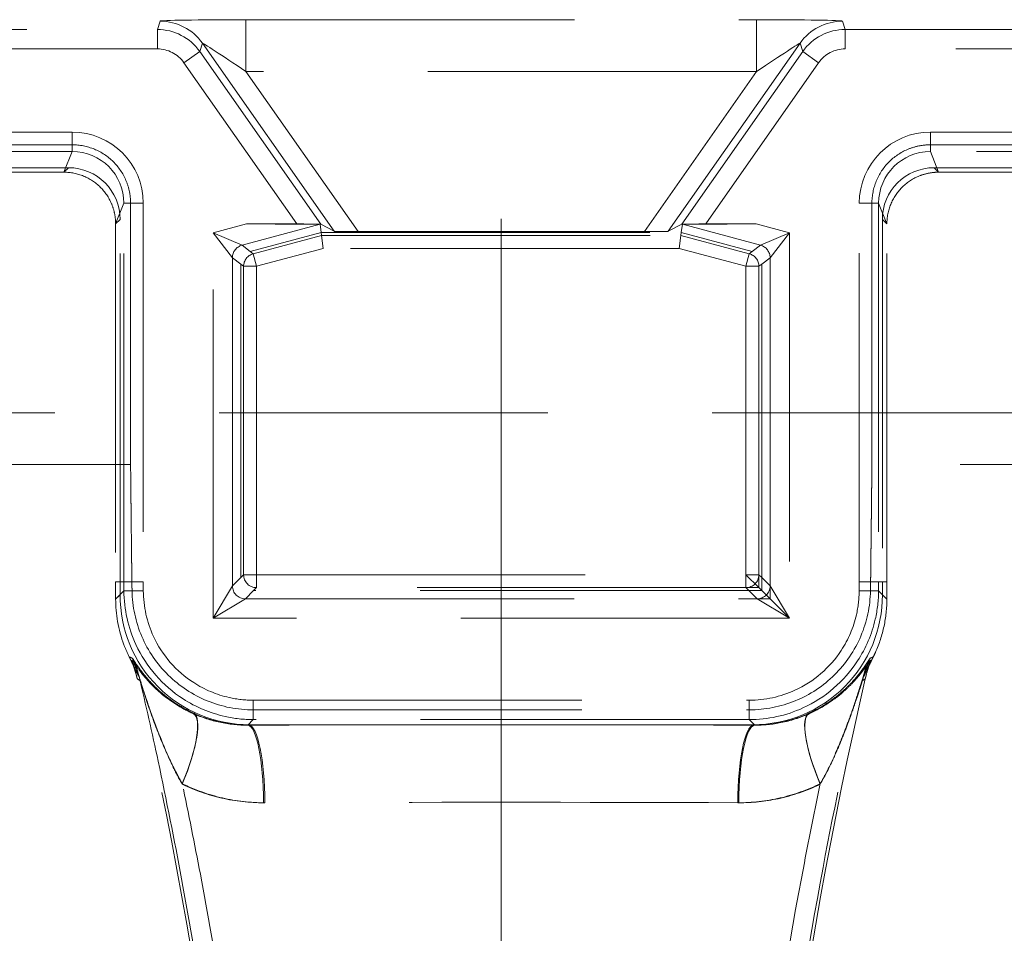
# Model space of a CAD drawing. Units: millimetres. Extents: x 815 to 1235, y 52 to 349.
# Drawn here: x 966 to 970, y 287 to 291 of the extents above; entities that cross this region are included whole.
import ezdxf

# ---------------------------------------------------------------- set-up
doc = ezdxf.new("R2010")
doc.units = ezdxf.units.MM
doc.linetypes.add('CENTERX2', pattern=[20.32, 12.7, -2.54, 2.54, -2.54])
doc.linetypes.add('HIDDEN', pattern=[1.905, 1.27, -0.635])
doc.layers.get('0').update_dxf_attribs({"lineweight": 0})
doc.layers.add('FORMAT', color=7, linetype='Continuous')

msp = doc.modelspace()

# ---------------------------------------------------------------- linework, layer by layer
at = {"linetype": 'HIDDEN', "lineweight": 0}
for p, q in [((966.4289, 290.9686), (966.4394, 291.0009)), ((966.7711, 291.0065), (968.7443, 291.0065)), ((966.7711, 290.8066), (966.7711, 291.0065)), ((968.7443, 291.0065), (968.7443, 290.8066)), ((969.076, 291.0009), (969.0865, 290.9686)), ((964.6551, 290.9686), (966.4289, 290.9686)), ((966.4289, 290.8936), (966.4289, 290.9686)), ((969.0865, 290.9686), (974.6678, 290.9686)), ((969.0865, 290.9686), (969.0865, 290.8936)), ((966.6032, 290.9156), (966.5927, 290.8833)), ((967.1122, 290.1886), (966.6032, 290.9156)), ((968.9122, 290.9156), (968.4032, 290.1886)), ((968.9226, 290.8833), (968.9122, 290.9156)), ((966.4289, 290.8936), (964.6551, 290.8936)), ((966.5927, 290.8833), (966.5313, 290.8403)), ((966.5927, 290.8833), (967.0602, 290.2157)), ((968.4552, 290.2157), (968.9226, 290.8833)), ((968.9841, 290.8403), (968.9226, 290.8833)), ((974.5939, 290.8936), (969.0865, 290.8936)), ((966.9677, 290.217), (966.5313, 290.8403)), ((968.9841, 290.8403), (968.5477, 290.217)), ((968.7443, 290.8066), (966.7711, 290.8066)), ((966.7711, 290.8066), (967.2047, 290.1874)), ((968.3107, 290.1874), (968.7443, 290.8066)), ((965.1757, 290.572), (966.0997, 290.572)), ((966.0997, 290.4971), (966.0997, 290.572)), ((969.4157, 290.572), (974.5986, 290.572)), ((969.4157, 290.572), (969.4157, 290.4971)), ((965.1757, 290.523), (966.0997, 290.523)), ((966.0997, 290.4971), (966.0997, 290.523)), ((969.4157, 290.523), (974.6483, 290.523)), ((969.4157, 290.523), (969.4157, 290.4971)), ((966.0997, 290.4971), (965.1757, 290.4971)), ((966.0997, 290.4971), (965.1757, 290.4971)), ((966.0678, 290.417), (966.0997, 290.4971)), ((966.0678, 290.417), (966.0997, 290.4971)), ((974.6746, 290.4971), (969.4157, 290.4971)), ((969.4157, 290.4971), (969.4476, 290.417)), ((974.6746, 290.4971), (969.4157, 290.4971)), ((969.4157, 290.4971), (969.4476, 290.417)), ((965.2076, 290.417), (966.0677, 290.417)), ((965.2076, 290.417), (966.0677, 290.417)), ((965.7852, 290.4345), (966.0852, 290.4345)), ((965.7852, 290.4345), (966.0852, 290.4345)), ((966.0852, 290.4345), (966.0677, 290.417)), ((966.0852, 290.4345), (966.0677, 290.417)), ((966.0677, 290.417), (966.0678, 290.417)), ((966.0677, 290.417), (966.0678, 290.417)), ((969.4302, 290.4345), (969.7302, 290.4345)), ((969.4477, 290.417), (969.4302, 290.4345)), ((969.4302, 290.4345), (969.7302, 290.4345)), ((969.4477, 290.417), (969.4302, 290.4345)), ((969.4476, 290.417), (969.4477, 290.417)), ((969.4476, 290.417), (969.4477, 290.417)), ((969.4477, 290.417), (974.7077, 290.417)), ((969.4477, 290.417), (974.7077, 290.417)), ((966.2996, 290.297), (966.2677, 290.217)), ((966.2996, 290.297), (966.2677, 290.217)), ((966.2996, 288.8334), (966.2996, 290.297)), ((966.2996, 290.297), (966.3255, 290.297)), ((966.2996, 290.297), (966.3746, 290.297)), ((966.2996, 288.8334), (966.2996, 290.297)), ((966.3255, 290.297), (966.3255, 289.287)), ((966.3746, 290.297), (966.3746, 288.8336)), ((969.1408, 288.8336), (969.1408, 290.297)), ((969.1408, 290.297), (969.2158, 290.297)), ((969.1899, 289.287), (969.1899, 290.297)), ((969.1899, 290.297), (969.2158, 290.297)), ((969.2158, 290.297), (969.2158, 288.8334)), ((969.2477, 290.217), (969.2158, 290.297)), ((969.2158, 290.297), (969.2158, 288.8334)), ((969.2477, 290.217), (969.2158, 290.297)), ((966.2677, 290.2171), (966.2852, 290.2345)), ((966.2677, 290.2171), (966.2852, 290.2345)), ((966.2677, 290.2171), (966.2677, 290.217)), ((966.2677, 290.2171), (966.2677, 290.217)), ((966.2677, 290.217), (966.2677, 288.8334)), ((966.2677, 290.217), (966.2677, 288.8334)), ((966.2852, 288.8334), (966.2852, 290.2345)), ((966.2852, 288.8334), (966.2852, 290.2345)), ((966.644, 290.1825), (966.7729, 290.217)), ((967.0579, 290.2157), (966.756, 290.1349)), ((966.7729, 290.217), (966.9677, 290.217)), ((967.0579, 290.2157), (967.0621, 290.1839)), ((967.0602, 290.2157), (967.1122, 290.1886)), ((968.4032, 290.1886), (968.4552, 290.2157)), ((968.4575, 290.2157), (968.4533, 290.1839)), ((968.7594, 290.1349), (968.4575, 290.2157)), ((968.5477, 290.217), (968.7425, 290.217)), ((968.7425, 290.217), (968.8714, 290.1825)), ((969.2302, 290.2345), (969.2302, 288.8334)), ((969.2302, 290.2345), (969.2477, 290.2171)), ((969.2302, 290.2345), (969.2302, 288.8334)), ((969.2302, 290.2345), (969.2477, 290.2171)), ((969.2477, 290.217), (969.2477, 290.2171)), ((969.2477, 290.217), (969.2477, 290.2171)), ((969.2477, 288.8334), (969.2477, 290.217)), ((969.2477, 288.8334), (969.2477, 290.217)), ((966.644, 288.6933), (966.644, 290.1825)), ((966.719, 290.0866), (966.644, 290.1825)), ((966.644, 290.1825), (966.756, 290.1349)), ((966.7879, 290.1104), (967.0621, 290.1839)), ((967.0621, 290.1839), (968.4533, 290.1839)), ((967.0621, 290.1839), (967.0636, 290.1725)), ((967.2047, 290.1874), (968.3107, 290.1874)), ((968.4533, 290.1839), (968.4518, 290.1725)), ((968.4533, 290.1839), (968.7275, 290.1104)), ((968.7594, 290.1349), (968.8714, 290.1825)), ((968.8714, 290.1825), (968.7964, 290.0866)), ((968.8714, 290.1825), (968.8714, 288.6933)), ((966.756, 290.1349), (966.7879, 290.1104)), ((966.7993, 290.1017), (967.0636, 290.1725)), ((967.0636, 290.1725), (968.4518, 290.1725)), ((967.0636, 290.1725), (967.0701, 290.1225)), ((968.4518, 290.1725), (968.4453, 290.1225)), ((968.4518, 290.1725), (968.7161, 290.1017)), ((968.7275, 290.1104), (968.7594, 290.1349)), ((966.7879, 290.1104), (966.7993, 290.1017)), ((966.8122, 290.0534), (966.7993, 290.1017)), ((967.0701, 290.1225), (966.8122, 290.0534)), ((968.4453, 290.1225), (967.0701, 290.1225)), ((968.7032, 290.0534), (968.4453, 290.1225)), ((968.7161, 290.1017), (968.7032, 290.0534)), ((968.7161, 290.1017), (968.7275, 290.1104)), ((966.719, 290.0866), (966.719, 288.8183)), ((966.7509, 290.0621), (966.719, 290.0866)), ((966.7509, 288.8502), (966.7509, 290.0621)), ((966.7622, 290.0534), (966.7509, 290.0621)), ((968.7645, 290.0621), (968.7532, 290.0534)), ((968.7964, 290.0866), (968.7645, 290.0621)), ((968.7645, 290.0621), (968.7645, 288.8502)), ((968.7964, 288.8183), (968.7964, 290.0866)), ((966.7622, 288.8616), (966.7622, 290.0534)), ((966.7622, 290.0534), (966.8122, 290.0534)), ((966.8122, 290.0534), (966.8122, 288.8616)), ((968.7032, 288.8616), (968.7032, 290.0534)), ((968.7032, 290.0534), (968.7532, 290.0534)), ((968.7532, 290.0534), (968.7532, 288.8616)), ((924.7577, 289.487), (1024.7577, 289.487)), ((966.3255, 289.287), (951.6499, 289.287)), ((980.3255, 289.287), (969.1899, 289.287)), ((966.719, 288.8183), (966.7509, 288.8502)), ((966.7509, 288.8502), (966.7622, 288.8616)), ((966.8122, 288.8616), (966.7622, 288.8616)), ((966.8122, 288.8616), (968.7032, 288.8616)), ((966.8122, 288.8116), (966.8122, 288.8616)), ((968.7032, 288.8616), (968.7532, 288.8116)), ((968.7032, 288.8616), (968.7032, 288.8116)), ((968.7532, 288.8616), (968.7032, 288.8616)), ((968.7532, 288.8116), (968.7532, 288.8616)), ((968.7532, 288.8616), (968.7645, 288.8502)), ((968.7645, 288.8334), (968.7645, 288.8502)), ((968.7645, 288.8502), (968.7964, 288.8183)), ((966.2677, 288.8334), (966.2677, 288.767)), ((966.2852, 288.8334), (966.2677, 288.8334)), ((966.2852, 288.8334), (966.2677, 288.8334)), ((966.2677, 288.8334), (966.2677, 288.767)), ((966.2849, 288.7841), (966.2852, 288.8334)), ((966.2849, 288.7841), (966.2852, 288.8334)), ((966.2996, 288.8334), (966.2852, 288.8334)), ((966.2996, 288.8334), (966.2852, 288.8334)), ((966.2996, 288.8334), (966.3746, 288.8336)), ((966.2996, 288.8334), (966.3305, 288.8335)), ((966.2997, 288.7991), (966.2996, 288.8334)), ((966.2997, 288.7991), (966.2996, 288.8334)), ((966.3746, 288.8336), (966.3747, 288.7995)), ((966.644, 288.6933), (966.719, 288.8183)), ((966.8122, 288.8116), (966.801, 288.8004)), ((968.7032, 288.8116), (966.8122, 288.8116)), ((968.7032, 288.8116), (968.7532, 288.8116)), ((968.7144, 288.8004), (968.7032, 288.8116)), ((968.7644, 288.8004), (968.7532, 288.8116)), ((968.7644, 288.8004), (968.7645, 288.8334)), ((968.7964, 288.8183), (968.7964, 288.7683)), ((968.7964, 288.8183), (968.8714, 288.6933)), ((969.1407, 288.7995), (969.1408, 288.8336)), ((969.1408, 288.8336), (969.2158, 288.8334)), ((969.1849, 288.8335), (969.2158, 288.8334)), ((969.2158, 288.8334), (969.2157, 288.7991)), ((969.2158, 288.8334), (969.2157, 288.7991)), ((969.2158, 288.8334), (969.2302, 288.8334)), ((969.2158, 288.8334), (969.2302, 288.8334)), ((969.2302, 288.8334), (969.2305, 288.7841)), ((969.2302, 288.8334), (969.2477, 288.8334)), ((969.2302, 288.8334), (969.2305, 288.7841)), ((969.2302, 288.8334), (969.2477, 288.8334)), ((969.2477, 288.767), (969.2477, 288.8334)), ((969.2477, 288.767), (969.2477, 288.8334)), ((966.2677, 288.767), (966.2997, 288.7991)), ((966.2677, 288.767), (966.2997, 288.7991)), ((966.2849, 288.7841), (966.2677, 288.767)), ((966.2849, 288.7841), (966.2677, 288.767)), ((966.2677, 288.767), (966.2677, 288.767)), ((966.2677, 288.767), (966.2677, 288.767)), ((966.2997, 288.7991), (966.3747, 288.7995)), ((966.2997, 288.7991), (966.3311, 288.7993)), ((966.769, 288.7683), (966.644, 288.6933)), ((966.801, 288.8004), (966.769, 288.7683)), ((966.769, 288.7683), (968.7464, 288.7683)), ((968.7144, 288.8004), (966.801, 288.8004)), ((968.7144, 288.8004), (968.7644, 288.8004)), ((968.7464, 288.7683), (968.7144, 288.8004)), ((968.7964, 288.7683), (968.7464, 288.7683)), ((968.8714, 288.6933), (968.7464, 288.7683)), ((968.7964, 288.7683), (968.7644, 288.8004)), ((968.8714, 288.6933), (968.7964, 288.7683)), ((969.2157, 288.7991), (969.1407, 288.7995)), ((969.2157, 288.7991), (969.1843, 288.7993)), ((969.2157, 288.7991), (969.2477, 288.767)), ((969.2157, 288.7991), (969.2477, 288.767)), ((969.2477, 288.767), (969.2305, 288.7841)), ((969.2477, 288.767), (969.2305, 288.7841)), ((968.8714, 288.6933), (966.644, 288.6933)), ((966.7997, 288.3765), (968.7157, 288.3765)), ((966.7997, 288.3015), (966.7997, 288.3765)), ((968.7157, 288.3015), (968.7157, 288.3765)), ((966.7997, 288.3391), (968.7157, 288.3391)), ((966.7997, 288.3015), (966.7997, 288.3391)), ((968.7157, 288.3015), (968.7157, 288.3391)), ((966.7997, 288.3015), (966.7784, 288.2801)), ((966.7997, 288.3015), (966.7784, 288.2801)), ((966.7831, 288.2802), (966.7848, 288.2819)), ((966.7831, 288.2802), (966.7848, 288.2819)), ((967.6149, 288.2819), (966.7848, 288.2819)), ((967.6149, 288.2819), (966.7848, 288.2819)), ((968.7157, 288.3015), (966.7997, 288.3015)), ((968.7157, 288.3015), (966.7997, 288.3015)), ((968.7306, 288.2819), (967.9005, 288.2819)), ((968.7306, 288.2819), (967.9005, 288.2819)), ((968.737, 288.2801), (968.7157, 288.3015)), ((968.737, 288.2801), (968.7157, 288.3015)), ((968.7306, 288.2819), (968.7323, 288.2802)), ((968.7306, 288.2819), (968.7323, 288.2802))]:
    msp.add_line(p, q, dxfattribs=at)
for centre, start, end in [((949.7896, 284.6232), 7.24478, 13.04212), ((949.7896, 284.6232), 7.24478, 13.04212), ((985.7258, 284.6232), 166.95788, 172.75522), ((985.7258, 284.6232), 166.95788, 172.75522)]:
    msp.add_arc(centre, 17, start, end, dxfattribs=at)
for centre, major_axis, ratio, start_param, end_param in [((966.7751, 291.0008), (-0.3357, 0.0001), 0.017063, 4.724341, 6.277684), ((966.4394, 290.8009), (-0.1903, 0.0614), 0.99976, 4.064642, 5.024388), ((968.7403, 291.0008), (0.3357, 0.0001), 0.017063, 0.005501, 1.558844), ((969.076, 290.8009), (-0.1903, -0.0614), 0.99976, 4.40039, 5.360136), ((966.4289, 290.7686), (0.0614, 0.1904), 0.99994, 5.635438, 6.595184), ((969.0865, 290.7686), (-0.0614, 0.1904), 0.99994, 5.971187, 6.930932), ((966.7751, 290.8008), (-0.1719, 0.1148), 0.012271, 4.743921, 6.297264), ((968.7403, 290.8008), (0.1719, 0.1148), 0.012271, 6.269107, 7.82245), ((966.4289, 290.7686), (0.0384, 0.119), 0.99976, 5.635438, 6.595184), ((969.0865, 290.7686), (-0.0384, 0.119), 0.99976, 5.971187, 6.930932), ((966.0995, 290.2968), (0.1019, 0.2557), 0.998891, 5.092069, 6.662102), ((969.4159, 290.2968), (-0.1019, 0.2557), 0.998891, 5.904268, 7.474301), ((966.0995, 290.2968), (0.0742, 0.1861), 0.998061, 5.092069, 6.662102), ((966.0995, 290.2968), (0.0742, 0.1861), 0.998061, 5.092069, 6.662102), ((969.4159, 290.2968), (-0.0742, 0.1861), 0.998061, 5.904268, 7.474301), ((969.4159, 290.2968), (-0.0742, 0.1861), 0.998061, 5.904268, 7.474301), ((966.0851, 290.2345), (0.1415, 0.1415), 0.999695, 5.497939, 7.068431), ((966.0851, 290.2345), (0.1415, 0.1415), 0.999695, 5.497939, 7.068431), ((969.4303, 290.2345), (-0.1415, 0.1415), 0.999695, 5.497939, 7.068431), ((969.4303, 290.2345), (-0.1415, 0.1415), 0.999695, 5.497939, 7.068431), ((966.768, 290.2157), (0.2898, 0), 0.004516, 0.000594, 1.553937), ((966.9686, 290.2157), (0.0916, 0), 0.014297, 0.027467, 1.58081), ((968.5468, 290.2157), (-0.0916, 0), 0.014297, 4.702375, 6.255718), ((968.7473, 290.2157), (-0.2898, 0), 0.004516, 4.729248, 6.282591), ((967.2038, 290.1887), (-0.0916, 0), 0.014297, 0.027467, 1.58081), ((968.3116, 290.1887), (0.0916, 0), 0.014297, 4.702375, 6.255718), ((966.769, 290.0866), (-0.0304, -0.0397), 0.999758, 4.058007, 5.366771), ((968.7464, 290.0866), (-0.0304, 0.0397), 0.999758, 4.058007, 5.366771), ((966.8122, 290.0534), (-0.0304, -0.0397), 0.999758, 4.058007, 5.366771), ((968.7032, 290.0534), (-0.0304, 0.0397), 0.999758, 4.058007, 5.366771), ((966.8122, 288.8616), (-0.0354, 0.0354), 0.999695, 0.78555, 2.356042), ((968.7032, 288.8616), (0.0354, 0.0354), 0.999695, 3.927143, 5.497635), ((966.769, 288.8183), (-0.0354, 0.0354), 0.999695, 0.78555, 2.356042), ((968.7464, 288.8183), (0.0354, 0.0354), 0.999695, 3.927143, 5.497635), ((966.785, 288.7819), (-0.3545, -0.3528), 0.999694, 5.495629, 7.070742), ((966.785, 288.7819), (-0.3545, -0.3528), 0.999694, 5.495629, 7.070742), ((968.7304, 288.7819), (0.3545, -0.3528), 0.999694, 5.495629, 7.070742), ((968.7304, 288.7819), (0.3545, -0.3528), 0.999694, 5.495629, 7.070742), ((966.0667, 288.3994), (-0.1756, -0.2432), 0.998592, 2.423445, 2.679679), ((966.0667, 288.3994), (-0.1756, -0.2432), 0.998592, 2.423445, 2.679679), ((969.4487, 288.3994), (0.1756, -0.2432), 0.998592, 3.603506, 3.85974), ((969.4487, 288.3994), (0.1756, -0.2432), 0.998592, 3.603506, 3.85974), ((966.0702, 288.3842), (0.163, 0.2518), 0.998742, 5.513298, 5.79202), ((966.0702, 288.3842), (0.163, 0.2518), 0.998742, 5.513298, 5.79202), ((969.4452, 288.3842), (-0.163, 0.2518), 0.998742, 0.491166, 0.769887), ((969.4452, 288.3842), (-0.163, 0.2518), 0.998742, 0.491166, 0.769887), ((966.4426, 288.0541), (0.1255, 0.2725), 0.250498, 4.827267, 6.259182), ((966.4426, 288.0541), (0.1255, 0.2725), 0.250498, 4.827267, 6.259182), ((966.4432, 288.0517), (0.1235, 0.2734), 0.251169, 4.825399, 6.259312), ((966.4432, 288.0517), (0.1235, 0.2734), 0.251169, 4.825399, 6.259312), ((969.0728, 288.0541), (-0.1255, 0.2725), 0.250498, 0.024003, 1.455918), ((969.0728, 288.0541), (-0.1255, 0.2725), 0.250498, 0.024003, 1.455918), ((969.0722, 288.0517), (-0.1235, 0.2734), 0.251169, 0.023874, 1.457786), ((969.0722, 288.0517), (-0.1235, 0.2734), 0.251169, 0.023874, 1.457786), ((967.7577, 288.1981), (4.8, 0), 0.017455, 1.775253, 1.776266), ((966.7784, 287.9802), (-0.0011, 0.3), 0.204026, 4.711647, 6.265357), ((966.7784, 287.9802), (-0.0011, 0.3), 0.204026, 4.711647, 6.265357), ((967.7577, 288.1981), (-4.8, 0), 0.017455, 4.742136, 4.916846), ((967.7577, 288.1981), (-4.8, 0), 0.017455, 4.742136, 4.916846), ((966.7831, 287.9802), (-0.0011, 0.3), 0.203034, 4.711654, 6.265361), ((966.7831, 287.9802), (-0.0011, 0.3), 0.203034, 4.711654, 6.265361), ((967.7577, 288.1981), (4.8, 0), 0.017455, 1.599208, 1.600544), ((967.7577, 288.1981), (4.8, 0), 0.017455, 1.599208, 1.600544), ((967.7577, 288.1981), (4.8, 0), 0.017455, 1.542385, 1.599208), ((967.7577, 288.1981), (4.8, 0), 0.017455, 1.542385, 1.599208), ((967.7577, 288.1981), (4.8, 0), 0.017455, 1.541049, 1.542385), ((967.7577, 288.1981), (4.8, 0), 0.017455, 1.541049, 1.542385), ((967.7577, 288.1981), (-4.8, 0), 0.017455, 4.507932, 4.682642), ((967.7577, 288.1981), (-4.8, 0), 0.017455, 4.507932, 4.682642), ((968.7323, 287.9802), (0.0011, 0.3), 0.203034, 0.017825, 1.571531), ((968.7323, 287.9802), (0.0011, 0.3), 0.203034, 0.017825, 1.571531), ((968.737, 287.9802), (0.0011, 0.3), 0.204026, 0.017828, 1.571539), ((968.737, 287.9802), (0.0011, 0.3), 0.204026, 0.017828, 1.571539), ((967.7577, 288.1981), (4.8, 0), 0.017455, 1.365326, 1.366339), ((967.7577, 287.8982), (-4.5, 0), 0.018619, 4.916846, 4.917859), ((967.7577, 287.8982), (-4.5, 0), 0.018619, 4.916846, 4.917859), ((967.7577, 287.8982), (4.5, 0), 0.018619, 1.366339, 1.775253), ((967.7577, 287.8982), (4.5, 0), 0.018619, 1.366339, 1.775253), ((967.7577, 287.8982), (-4.5, 0), 0.018619, 4.506919, 4.507932), ((967.7577, 287.8982), (-4.5, 0), 0.018619, 4.506919, 4.507932)]:
    msp.add_ellipse(centre, major_axis=major_axis, ratio=ratio, start_param=start_param, end_param=end_param, dxfattribs=at)
for points, knots in [([(966.0997, 290.523), (966.1291, 290.523), (966.1582, 290.5172), (966.2126, 290.4949), (966.2374, 290.4786), (966.2792, 290.4373), (966.2959, 290.4127), (966.3134, 290.3717), (966.3179, 290.3571), (966.324, 290.3273), (966.3255, 290.3122), (966.3255, 290.297)], [0, 0, 0, 0, 0.0881897, 0.0881897, 0.1763505, 0.1763505, 0.2645787, 0.2645787, 0.3101683, 0.3101683, 0.3557711, 0.3557711, 0.3557711, 0.3557711]), ([(969.1899, 290.297), (969.1899, 290.3265), (969.1956, 290.3556), (969.218, 290.4102), (969.2344, 290.4349), (969.2757, 290.4768), (969.3003, 290.4935), (969.3413, 290.5109), (969.3558, 290.5154), (969.3854, 290.5215), (969.4005, 290.523), (969.4157, 290.523)], [0, 0, 0, 0, 0.0884365, 0.0884365, 0.1767496, 0.1767496, 0.2649497, 0.2649497, 0.3103646, 0.3103646, 0.3557846, 0.3557846, 0.3557846, 0.3557846]), ([(966.0678, 290.417), (966.0939, 290.417), (966.1196, 290.4119), (966.1678, 290.3922), (966.1897, 290.3777), (966.2268, 290.3411), (966.2415, 290.3193), (966.257, 290.283), (966.261, 290.2702), (966.2663, 290.2439), (966.2677, 290.2305), (966.2677, 290.2171)], [0, 0, 0, 0, 0.0781076, 0.0781076, 0.1561911, 0.1561911, 0.2342868, 0.2342868, 0.2745618, 0.2745618, 0.3148417, 0.3148417, 0.3148417, 0.3148417]), ([(966.0678, 290.417), (966.0939, 290.417), (966.1196, 290.4119), (966.1678, 290.3922), (966.1897, 290.3777), (966.2268, 290.3411), (966.2415, 290.3193), (966.257, 290.283), (966.261, 290.2702), (966.2663, 290.2439), (966.2677, 290.2305), (966.2677, 290.2171)], [0, 0, 0, 0, 0.0781076, 0.0781076, 0.1561911, 0.1561911, 0.2342868, 0.2342868, 0.2745618, 0.2745618, 0.3148417, 0.3148417, 0.3148417, 0.3148417]), ([(969.2477, 290.2171), (969.2477, 290.243), (969.2528, 290.2688), (969.2725, 290.317), (969.287, 290.3389), (969.3235, 290.376), (969.3452, 290.3908), (969.3815, 290.4063), (969.3944, 290.4103), (969.4207, 290.4157), (969.4341, 290.417), (969.4476, 290.417)], [0, 0, 0, 0, 0.0779483, 0.0779483, 0.1560163, 0.1560163, 0.2340475, 0.2340475, 0.2743254, 0.2743254, 0.3146082, 0.3146082, 0.3146082, 0.3146082]), ([(969.2477, 290.2171), (969.2477, 290.243), (969.2528, 290.2688), (969.2725, 290.317), (969.287, 290.3389), (969.3235, 290.376), (969.3452, 290.3908), (969.3815, 290.4063), (969.3944, 290.4103), (969.4207, 290.4157), (969.4341, 290.417), (969.4476, 290.417)], [0, 0, 0, 0, 0.0779483, 0.0779483, 0.1560163, 0.1560163, 0.2340475, 0.2340475, 0.2743254, 0.2743254, 0.3146082, 0.3146082, 0.3146082, 0.3146082]), ([(966.2677, 288.767), (966.2677, 288.711), (966.2772, 288.6507), (966.3058, 288.5747), (966.3126, 288.5592), (966.3201, 288.5442)], [0, 0, 0, 0, 0.1737095, 0.1737095, 0.2192147, 0.2192147, 0.2192147, 0.2192147]), ([(966.2677, 288.767), (966.2677, 288.711), (966.2772, 288.6507), (966.3058, 288.5747), (966.3126, 288.5592), (966.3201, 288.5442)], [0, 0, 0, 0, 0.1737095, 0.1737095, 0.2192147, 0.2192147, 0.2192147, 0.2192147]), ([(966.7997, 288.3015), (966.7629, 288.3015), (966.7262, 288.3056), (966.633, 288.3265), (966.5779, 288.3496), (966.4495, 288.4324), (966.3854, 288.5062), (966.3159, 288.6564), (966.3001, 288.7277), (966.2997, 288.7991)], [-0.782935, -0.782935, -0.782935, -0.782935, -0.562515, -0.562515, -0.209844, -0.209844, 0.35443, 0.35443, 0.782935, 0.782935, 0.782935, 0.782935]), ([(966.7997, 288.3015), (966.7629, 288.3015), (966.7262, 288.3056), (966.633, 288.3265), (966.5779, 288.3496), (966.4495, 288.4324), (966.3854, 288.5062), (966.3159, 288.6564), (966.3001, 288.7277), (966.2997, 288.7991)], [-0.782935, -0.782935, -0.782935, -0.782935, -0.562515, -0.562515, -0.209844, -0.209844, 0.35443, 0.35443, 0.782935, 0.782935, 0.782935, 0.782935]), ([(966.3311, 288.7993), (966.3321, 288.7386), (966.345, 288.6786), (966.3929, 288.5669), (966.4275, 288.5162), (966.5143, 288.4309), (966.5656, 288.3971), (966.6784, 288.351), (966.7387, 288.3391), (966.7997, 288.3391)], [0, 0, 0, 0, 0.1822514, 0.1822514, 0.3646236, 0.3646236, 0.5473578, 0.5473578, 0.7300812, 0.7300812, 0.7300812, 0.7300812]), ([(966.3747, 288.7995), (966.375, 288.7388), (966.3885, 288.6782), (966.4475, 288.5505), (966.502, 288.4878), (966.6112, 288.4173), (966.658, 288.3977), (966.7372, 288.38), (966.7684, 288.3765), (966.7997, 288.3765)], [-0.782935, -0.782935, -0.782935, -0.782935, -0.35443, -0.35443, 0.209844, 0.209844, 0.562515, 0.562515, 0.782935, 0.782935, 0.782935, 0.782935]), ([(968.7157, 288.3765), (968.7764, 288.3765), (968.837, 288.3897), (968.9649, 288.448), (969.0279, 288.5023), (969.0989, 288.6111), (969.1188, 288.6578), (969.1369, 288.737), (969.1405, 288.7682), (969.1407, 288.7995)], [-0.782935, -0.782935, -0.782935, -0.782935, -0.355015, -0.355015, 0.209549, 0.209549, 0.562402, 0.562402, 0.782935, 0.782935, 0.782935, 0.782935]), ([(968.7157, 288.3391), (968.7769, 288.3391), (968.8374, 288.3511), (968.9505, 288.3975), (969.002, 288.4315), (969.0888, 288.5174), (969.1234, 288.5684), (969.1707, 288.6799), (969.1833, 288.7392), (969.1843, 288.7993)], [0, 0, 0, 0, 0.1833944, 0.1833944, 0.3667191, 0.3667191, 0.5499057, 0.5499057, 0.7301162, 0.7301162, 0.7301162, 0.7301162]), ([(969.2157, 288.7991), (969.2155, 288.7624), (969.2112, 288.7256), (969.1899, 288.6325), (969.1666, 288.5775), (969.083, 288.4495), (969.0089, 288.3857), (968.8584, 288.317), (968.7871, 288.3015), (968.7157, 288.3015)], [-0.782935, -0.782935, -0.782935, -0.782935, -0.562402, -0.562402, -0.209549, -0.209549, 0.355015, 0.355015, 0.782935, 0.782935, 0.782935, 0.782935]), ([(969.2157, 288.7991), (969.2155, 288.7624), (969.2112, 288.7256), (969.1899, 288.6325), (969.1666, 288.5775), (969.083, 288.4495), (969.0089, 288.3857), (968.8584, 288.317), (968.7871, 288.3015), (968.7157, 288.3015)], [-0.782935, -0.782935, -0.782935, -0.782935, -0.562402, -0.562402, -0.209549, -0.209549, 0.355015, 0.355015, 0.782935, 0.782935, 0.782935, 0.782935]), ([(969.1953, 288.5442), (969.1983, 288.5501), (969.2011, 288.5561), (969.2183, 288.5944), (969.2293, 288.6281), (969.2441, 288.6971), (969.2477, 288.7322), (969.2477, 288.767)], [0.5089523, 0.5089523, 0.5089523, 0.5089523, 0.5268503, 0.5268503, 0.6223611, 0.6223611, 0.718699, 0.718699, 0.718699, 0.718699]), ([(969.1953, 288.5442), (969.1983, 288.5501), (969.2011, 288.5561), (969.2183, 288.5944), (969.2293, 288.6281), (969.2441, 288.6971), (969.2477, 288.7322), (969.2477, 288.767)], [0.5089523, 0.5089523, 0.5089523, 0.5089523, 0.5268503, 0.5268503, 0.6223611, 0.6223611, 0.718699, 0.718699, 0.718699, 0.718699]), ([(966.3201, 288.5442), (966.3206, 288.5431), (966.3212, 288.542), (966.3224, 288.5394), (966.3231, 288.538), (966.325, 288.5341), (966.3262, 288.5317), (966.3304, 288.5232), (966.3331, 288.5175), (966.344, 288.4951), (966.3519, 288.4791), (966.3575, 288.4681)], [0, 0, 0, 0, 0.0037992, 0.0037992, 0.0097362, 0.0097362, 0.0225407, 0.0225407, 0.0616136, 0.0616136, 0.2174599, 0.2174599, 0.2174599, 0.2174599]), ([(966.3201, 288.5442), (966.3206, 288.5431), (966.3212, 288.542), (966.3224, 288.5394), (966.3231, 288.538), (966.325, 288.5341), (966.3262, 288.5317), (966.3304, 288.5232), (966.3331, 288.5175), (966.344, 288.4951), (966.3519, 288.4791), (966.3575, 288.4681)], [0, 0, 0, 0, 0.0037992, 0.0037992, 0.0097362, 0.0097362, 0.0225407, 0.0225407, 0.0616136, 0.0616136, 0.2174599, 0.2174599, 0.2174599, 0.2174599]), ([(966.5697, 288.3258), (966.5501, 288.3348), (966.5313, 288.3448), (966.4854, 288.3728), (966.4601, 288.3919), (966.4164, 288.4309), (966.3976, 288.4508), (966.3684, 288.4863), (966.3568, 288.5023), (966.3399, 288.5277), (966.3333, 288.5385), (966.3321, 288.5389)], [-0.676165, -0.676165, -0.676165, -0.676165, -0.5693448, -0.5693448, -0.3984327, -0.3984327, -0.237461, -0.237461, -0.1080596, -0.1080596, 0, 0, 0, 0]), ([(966.5697, 288.3258), (966.5501, 288.3348), (966.5313, 288.3448), (966.4854, 288.3728), (966.4601, 288.3919), (966.4164, 288.4309), (966.3976, 288.4508), (966.3684, 288.4863), (966.3568, 288.5023), (966.3399, 288.5277), (966.3333, 288.5385), (966.3321, 288.5389)], [-0.676165, -0.676165, -0.676165, -0.676165, -0.5693448, -0.5693448, -0.3984327, -0.3984327, -0.237461, -0.237461, -0.1080596, -0.1080596, 0, 0, 0, 0]), ([(969.1833, 288.5389), (969.1832, 288.5389), (969.183, 288.5388), (969.1825, 288.5383), (969.1821, 288.5378), (969.1811, 288.5364), (969.1804, 288.5354), (969.1787, 288.5327), (969.1775, 288.5309), (969.175, 288.5271), (969.1737, 288.5251), (969.1702, 288.5198), (969.168, 288.5164), (969.1625, 288.5083), (969.1591, 288.5035), (969.151, 288.4922), (969.1461, 288.4856), (969.134, 288.4703), (969.1267, 288.4616), (969.1088, 288.4417), (969.0979, 288.4305), (969.0732, 288.4075), (969.0593, 288.3958), (969.0238, 288.369), (969.001, 288.3542), (968.9664, 288.3357), (968.9562, 288.3306), (968.9457, 288.3258)], [-0.6763429, -0.6763429, -0.6763429, -0.6763429, -0.6670417, -0.6670417, -0.6521596, -0.6521596, -0.6349646, -0.6349646, -0.6115352, -0.6115352, -0.5903537, -0.5903537, -0.5581794, -0.5581794, -0.5163528, -0.5163528, -0.4619783, -0.4619783, -0.3912913, -0.3912913, -0.2993983, -0.2993983, -0.1980167, -0.1980167, -0.0571809, -0.0571809, 0, 0, 0, 0]), ([(969.1833, 288.5389), (969.1832, 288.5389), (969.183, 288.5388), (969.1825, 288.5383), (969.1821, 288.5378), (969.1811, 288.5364), (969.1804, 288.5354), (969.1787, 288.5327), (969.1775, 288.5309), (969.175, 288.5271), (969.1737, 288.5251), (969.1702, 288.5198), (969.168, 288.5164), (969.1625, 288.5083), (969.1591, 288.5035), (969.151, 288.4922), (969.1461, 288.4856), (969.134, 288.4703), (969.1267, 288.4616), (969.1088, 288.4417), (969.0979, 288.4305), (969.0732, 288.4075), (969.0593, 288.3958), (969.0238, 288.369), (969.001, 288.3542), (968.9664, 288.3357), (968.9562, 288.3306), (968.9457, 288.3258)], [-0.6763429, -0.6763429, -0.6763429, -0.6763429, -0.6670417, -0.6670417, -0.6521596, -0.6521596, -0.6349646, -0.6349646, -0.6115352, -0.6115352, -0.5903537, -0.5903537, -0.5581794, -0.5581794, -0.5163528, -0.5163528, -0.4619783, -0.4619783, -0.3912913, -0.3912913, -0.2993983, -0.2993983, -0.1980167, -0.1980167, -0.0571809, -0.0571809, 0, 0, 0, 0]), ([(969.1579, 288.4681), (969.162, 288.4762), (969.1672, 288.4867), (969.1761, 288.5049), (969.1801, 288.5131), (969.1861, 288.5254), (969.188, 288.5292), (969.1908, 288.535), (969.1917, 288.5368), (969.1931, 288.5397), (969.1935, 288.5406), (969.1944, 288.5424), (969.1949, 288.5433), (969.1953, 288.5442)], [0, 0, 0, 0, 0.1849889, 0.1849889, 0.2843559, 0.2843559, 0.3183612, 0.3183612, 0.3305315, 0.3305315, 0.3354041, 0.3354041, 0.3397102, 0.3397102, 0.3397102, 0.3397102]), ([(969.1579, 288.4681), (969.162, 288.4762), (969.1672, 288.4867), (969.1761, 288.5049), (969.1801, 288.5131), (969.1861, 288.5254), (969.188, 288.5292), (969.1908, 288.535), (969.1917, 288.5368), (969.1931, 288.5397), (969.1935, 288.5406), (969.1944, 288.5424), (969.1949, 288.5433), (969.1953, 288.5442)], [0, 0, 0, 0, 0.1849889, 0.1849889, 0.2843559, 0.2843559, 0.3183612, 0.3183612, 0.3305315, 0.3305315, 0.3354041, 0.3354041, 0.3397102, 0.3397102, 0.3397102, 0.3397102]), ([(969.1953, 288.5442), (969.1933, 288.5432), (969.1913, 288.5423), (969.1873, 288.5405), (969.1853, 288.5397), (969.1833, 288.5389)], [-0.3562987, -0.3562987, -0.3562987, -0.3562987, -0.1799163, -0.1799163, 0, 0, 0, 0]), ([(969.1953, 288.5442), (969.1933, 288.5432), (969.1913, 288.5423), (969.1873, 288.5405), (969.1853, 288.5397), (969.1833, 288.5389)], [-0.3562987, -0.3562987, -0.3562987, -0.3562987, -0.1799163, -0.1799163, 0, 0, 0, 0]), ([(966.3346, 288.5172), (966.3337, 288.5191), (966.3329, 288.5211), (966.331, 288.5256), (966.3299, 288.5281), (966.3289, 288.5307)], [1.32187922, 1.32187922, 1.32187922, 1.32187922, 1.35318019, 1.35318019, 1.39130535, 1.39130535, 1.39130535, 1.39130535]), ([(966.351, 288.4595), (966.3504, 288.4623), (966.3498, 288.465), (966.3483, 288.4708), (966.3476, 288.4737), (966.3456, 288.4811), (966.3444, 288.4853), (966.3409, 288.4974), (966.3385, 288.5046), (966.3337, 288.5186), (966.3311, 288.5254), (966.3289, 288.5307)], [0, 0, 0, 0, 0.0085441, 0.0085441, 0.0192761, 0.0192761, 0.038863, 0.038863, 0.0890309, 0.0890309, 0.1591855, 0.1591855, 0.1591855, 0.1591855]), ([(966.351, 288.4595), (966.3504, 288.4623), (966.3498, 288.465), (966.3483, 288.4708), (966.3476, 288.4737), (966.3456, 288.4811), (966.3444, 288.4853), (966.3409, 288.4974), (966.3385, 288.5046), (966.3337, 288.5186), (966.3311, 288.5254), (966.3289, 288.5307)], [0, 0, 0, 0, 0.0085441, 0.0085441, 0.0192761, 0.0192761, 0.038863, 0.038863, 0.0890309, 0.0890309, 0.1591855, 0.1591855, 0.1591855, 0.1591855]), ([(966.3346, 288.5172), (966.3337, 288.5191), (966.3329, 288.5211), (966.331, 288.5256), (966.3299, 288.5281), (966.3289, 288.5307)], [1.32187922, 1.32187922, 1.32187922, 1.32187922, 1.35318019, 1.35318019, 1.39130535, 1.39130535, 1.39130535, 1.39130535]), ([(966.3326, 288.5295), (966.3332, 288.5293), (966.3349, 288.527), (966.3423, 288.5163), (966.35, 288.5048), (966.3752, 288.4709), (966.3959, 288.4465), (966.4446, 288.4003), (966.4725, 288.3782), (966.5243, 288.3458), (966.5457, 288.3344), (966.5683, 288.3243)], [-0.6676238, -0.6676238, -0.6676238, -0.6676238, -0.6175882, -0.6175882, -0.5133537, -0.5133537, -0.318046, -0.318046, -0.1223254, -0.1223254, 0, 0, 0, 0]), ([(966.3326, 288.5295), (966.3332, 288.5293), (966.3349, 288.527), (966.3423, 288.5163), (966.35, 288.5048), (966.3752, 288.4709), (966.3959, 288.4465), (966.4446, 288.4003), (966.4725, 288.3782), (966.5243, 288.3458), (966.5457, 288.3344), (966.5683, 288.3243)], [-0.6676238, -0.6676238, -0.6676238, -0.6676238, -0.6175882, -0.6175882, -0.5133537, -0.5133537, -0.318046, -0.318046, -0.1223254, -0.1223254, 0, 0, 0, 0]), ([(966.3575, 288.4681), (966.3545, 288.474), (966.3515, 288.4801), (966.344, 288.496), (966.3394, 288.506), (966.3346, 288.5172)], [1.0737158, 1.0737158, 1.0737158, 1.0737158, 1.1986315, 1.1986315, 1.3781976, 1.3781976, 1.3781976, 1.3781976]), ([(966.3575, 288.4681), (966.3545, 288.474), (966.3515, 288.4801), (966.344, 288.496), (966.3394, 288.506), (966.3346, 288.5172)], [1.0737158, 1.0737158, 1.0737158, 1.0737158, 1.1986315, 1.1986315, 1.3781976, 1.3781976, 1.3781976, 1.3781976]), ([(968.9471, 288.3243), (968.9752, 288.3368), (969.0015, 288.3516), (969.0446, 288.3805), (969.0623, 288.3941), (969.0904, 288.4186), (969.1015, 288.4292), (969.1208, 288.4494), (969.1294, 288.4589), (969.143, 288.4753), (969.1485, 288.4822), (969.1579, 288.4947), (969.1621, 288.5004), (969.1689, 288.5101), (969.1717, 288.5142), (969.1758, 288.5202), (969.1773, 288.5224), (969.1795, 288.5255), (969.1804, 288.5267), (969.1816, 288.5283), (969.182, 288.5288), (969.1825, 288.5293), (969.1827, 288.5294), (969.1828, 288.5295)], [-0.6678784, -0.6678784, -0.6678784, -0.6678784, -0.5153811, -0.5153811, -0.39257, -0.39257, -0.3034745, -0.3034745, -0.2241904, -0.2241904, -0.1664197, -0.1664197, -0.1155465, -0.1155465, -0.073961, -0.073961, -0.0468767, -0.0468767, -0.0260426, -0.0260426, -0.0100164, -0.0100164, 0, 0, 0, 0]), ([(968.9471, 288.3243), (968.9752, 288.3368), (969.0015, 288.3516), (969.0446, 288.3805), (969.0623, 288.3941), (969.0904, 288.4186), (969.1015, 288.4292), (969.1208, 288.4494), (969.1294, 288.4589), (969.143, 288.4753), (969.1485, 288.4822), (969.1579, 288.4947), (969.1621, 288.5004), (969.1689, 288.5101), (969.1717, 288.5142), (969.1758, 288.5202), (969.1773, 288.5224), (969.1795, 288.5255), (969.1804, 288.5267), (969.1816, 288.5283), (969.182, 288.5288), (969.1825, 288.5293), (969.1827, 288.5294), (969.1828, 288.5295)], [-0.6678784, -0.6678784, -0.6678784, -0.6678784, -0.5153811, -0.5153811, -0.39257, -0.39257, -0.3034745, -0.3034745, -0.2241904, -0.2241904, -0.1664197, -0.1664197, -0.1155465, -0.1155465, -0.073961, -0.073961, -0.0468767, -0.0468767, -0.0260426, -0.0260426, -0.0100164, -0.0100164, 0, 0, 0, 0]), ([(969.1808, 288.5172), (969.176, 288.506), (969.1714, 288.496), (969.1639, 288.4801), (969.1609, 288.474), (969.1579, 288.4681)], [2.1856511, 2.1856511, 2.1856511, 2.1856511, 2.3652147, 2.3652147, 2.4901328, 2.4901328, 2.4901328, 2.4901328]), ([(969.1808, 288.5172), (969.176, 288.506), (969.1714, 288.496), (969.1639, 288.4801), (969.1609, 288.474), (969.1579, 288.4681)], [2.1856511, 2.1856511, 2.1856511, 2.1856511, 2.3652147, 2.3652147, 2.4901328, 2.4901328, 2.4901328, 2.4901328]), ([(969.1865, 288.5307), (969.1833, 288.523), (969.1795, 288.5128), (969.1736, 288.4944), (969.1716, 288.4878), (969.1688, 288.4774), (969.1679, 288.4739), (969.1665, 288.4684), (969.166, 288.4667), (969.1652, 288.4631), (969.1648, 288.4613), (969.1644, 288.4595)], [0, 0, 0, 0, 0.1167978, 0.1167978, 0.1688128, 0.1688128, 0.1893603, 0.1893603, 0.1981998, 0.1981998, 0.2066144, 0.2066144, 0.2066144, 0.2066144]), ([(969.1865, 288.5307), (969.1833, 288.523), (969.1795, 288.5128), (969.1736, 288.4944), (969.1716, 288.4878), (969.1688, 288.4774), (969.1679, 288.4739), (969.1665, 288.4684), (969.166, 288.4667), (969.1652, 288.4631), (969.1648, 288.4613), (969.1644, 288.4595)], [0, 0, 0, 0, 0.1167978, 0.1167978, 0.1688128, 0.1688128, 0.1893603, 0.1893603, 0.1981998, 0.1981998, 0.2066144, 0.2066144, 0.2066144, 0.2066144]), ([(969.1865, 288.5307), (969.1855, 288.5281), (969.1844, 288.5256), (969.1825, 288.5211), (969.1817, 288.5191), (969.1808, 288.5172)], [2.05972716, 2.05972716, 2.05972716, 2.05972716, 2.09785232, 2.09785232, 2.12915329, 2.12915329, 2.12915329, 2.12915329]), ([(969.1865, 288.5307), (969.1855, 288.5281), (969.1844, 288.5256), (969.1825, 288.5211), (969.1817, 288.5191), (969.1808, 288.5172)], [2.05972716, 2.05972716, 2.05972716, 2.05972716, 2.09785232, 2.09785232, 2.12915329, 2.12915329, 2.12915329, 2.12915329]), ([(966.3587, 288.4671), (966.3598, 288.4639), (966.3661, 288.4433), (966.3814, 288.3956), (966.3913, 288.3658), (966.4146, 288.2994), (966.4285, 288.2619), (966.4587, 288.1872), (966.4751, 288.15), (966.5029, 288.0936), (966.5138, 288.073), (966.5248, 288.0541)], [0, 0, 0, 0, 0.1080596, 0.1080596, 0.237461, 0.237461, 0.3984327, 0.3984327, 0.5693448, 0.5693448, 0.676165, 0.676165, 0.676165, 0.676165]), ([(966.3587, 288.4671), (966.3842, 288.3585), (966.4086, 288.2496), (966.4642, 287.9893), (966.4944, 287.8377), (966.5225, 287.6856), (966.5506, 287.5335), (966.5766, 287.381), (966.6244, 287.0753), (966.6462, 286.9221), (966.6659, 286.7686)], [0.129725, 0.129725, 0.129725, 0.129725, 0.46715, 0.46715, 0.934299, 0.934299, 0.934299, 1.401449, 1.401449, 1.868599, 1.868599, 1.868599, 1.868599]), ([(966.3587, 288.4671), (966.3598, 288.4639), (966.3661, 288.4433), (966.3814, 288.3956), (966.3913, 288.3658), (966.4146, 288.2994), (966.4285, 288.2619), (966.4587, 288.1872), (966.4751, 288.15), (966.5029, 288.0936), (966.5138, 288.073), (966.5248, 288.0541)], [0, 0, 0, 0, 0.1080596, 0.1080596, 0.237461, 0.237461, 0.3984327, 0.3984327, 0.5693448, 0.5693448, 0.676165, 0.676165, 0.676165, 0.676165]), ([(966.3587, 288.4671), (966.3842, 288.3585), (966.4086, 288.2496), (966.4642, 287.9893), (966.4944, 287.8377), (966.5225, 287.6856), (966.5506, 287.5335), (966.5766, 287.381), (966.6244, 287.0753), (966.6462, 286.9221), (966.6659, 286.7686)], [0.129725, 0.129725, 0.129725, 0.129725, 0.46715, 0.46715, 0.934299, 0.934299, 0.934299, 1.401449, 1.401449, 1.868599, 1.868599, 1.868599, 1.868599]), ([(968.8495, 286.7686), (968.8908, 287.0904), (968.9413, 287.4111), (969.0474, 287.9768), (969.0993, 288.2228), (969.1567, 288.4671)], [0, 0, 0, 0, 0.979593, 0.979593, 1.738874, 1.738874, 1.738874, 1.738874]), ([(968.8495, 286.7686), (968.8908, 287.0904), (968.9413, 287.4111), (969.0474, 287.9768), (969.0993, 288.2228), (969.1567, 288.4671)], [0, 0, 0, 0, 0.979593, 0.979593, 1.738874, 1.738874, 1.738874, 1.738874]), ([(968.9906, 288.0541), (968.9965, 288.0643), (969.0023, 288.0749), (969.0225, 288.1129), (969.0365, 288.1423), (969.0595, 288.1946), (969.0689, 288.2172), (969.0863, 288.2611), (969.0943, 288.2823), (969.1079, 288.3197), (969.1137, 288.3359), (969.1235, 288.3644), (969.1276, 288.3767), (969.1346, 288.3979), (969.1376, 288.4069), (969.1425, 288.4221), (969.1445, 288.4285), (969.1477, 288.4385), (969.1489, 288.4423), (969.1512, 288.4498), (969.1523, 288.4533), (969.154, 288.4587), (969.1546, 288.4607), (969.1556, 288.4639), (969.156, 288.465), (969.1564, 288.4664), (969.1566, 288.4669), (969.1567, 288.4671)], [0, 0, 0, 0, 0.0571809, 0.0571809, 0.1980167, 0.1980167, 0.2993983, 0.2993983, 0.3912913, 0.3912913, 0.4619783, 0.4619783, 0.5163528, 0.5163528, 0.5581794, 0.5581794, 0.5903537, 0.5903537, 0.6115352, 0.6115352, 0.6349646, 0.6349646, 0.6521596, 0.6521596, 0.6670417, 0.6670417, 0.6763429, 0.6763429, 0.6763429, 0.6763429]), ([(968.9906, 288.0541), (968.9965, 288.0643), (969.0023, 288.0749), (969.0225, 288.1129), (969.0365, 288.1423), (969.0595, 288.1946), (969.0689, 288.2172), (969.0863, 288.2611), (969.0943, 288.2823), (969.1079, 288.3197), (969.1137, 288.3359), (969.1235, 288.3644), (969.1276, 288.3767), (969.1346, 288.3979), (969.1376, 288.4069), (969.1425, 288.4221), (969.1445, 288.4285), (969.1477, 288.4385), (969.1489, 288.4423), (969.1512, 288.4498), (969.1523, 288.4533), (969.154, 288.4587), (969.1546, 288.4607), (969.1556, 288.4639), (969.156, 288.465), (969.1564, 288.4664), (969.1566, 288.4669), (969.1567, 288.4671)], [0, 0, 0, 0, 0.0571809, 0.0571809, 0.1980167, 0.1980167, 0.2993983, 0.2993983, 0.3912913, 0.3912913, 0.4619783, 0.4619783, 0.5163528, 0.5163528, 0.5581794, 0.5581794, 0.5903537, 0.5903537, 0.6115352, 0.6115352, 0.6349646, 0.6349646, 0.6521596, 0.6521596, 0.6670417, 0.6670417, 0.6763429, 0.6763429, 0.6763429, 0.6763429]), ([(966.5253, 288.0517), (966.5127, 288.0731), (966.5003, 288.0967), (966.4687, 288.1615), (966.4503, 288.2045), (966.4157, 288.2927), (966.3995, 288.3383), (966.3782, 288.4022), (966.3713, 288.4237), (966.3645, 288.4451), (966.3628, 288.4503), (966.3624, 288.4517)], [0, 0, 0, 0, 0.1223254, 0.1223254, 0.318046, 0.318046, 0.5133537, 0.5133537, 0.6175882, 0.6175882, 0.6676238, 0.6676238, 0.6676238, 0.6676238]), ([(966.5253, 288.0517), (966.5127, 288.0731), (966.5003, 288.0967), (966.4687, 288.1615), (966.4503, 288.2045), (966.4157, 288.2927), (966.3995, 288.3383), (966.3782, 288.4022), (966.3713, 288.4237), (966.3645, 288.4451), (966.3628, 288.4503), (966.3624, 288.4517)], [0, 0, 0, 0, 0.1223254, 0.1223254, 0.318046, 0.318046, 0.5133537, 0.5133537, 0.6175882, 0.6175882, 0.6676238, 0.6676238, 0.6676238, 0.6676238]), ([(969.153, 288.4517), (969.1529, 288.4514), (969.1528, 288.451), (969.1523, 288.4495), (969.1519, 288.4483), (969.1508, 288.4448), (969.15, 288.4423), (969.148, 288.4359), (969.1467, 288.4317), (969.143, 288.4201), (969.1404, 288.4122), (969.1344, 288.3938), (969.1309, 288.3831), (969.1229, 288.3596), (969.1185, 288.3467), (969.1077, 288.3159), (969.1011, 288.2979), (969.0868, 288.2598), (969.079, 288.2396), (969.0597, 288.1924), (969.0481, 288.1658), (969.0213, 288.1085), (969.0058, 288.0784), (968.9901, 288.0517)], [0, 0, 0, 0, 0.0100164, 0.0100164, 0.0260426, 0.0260426, 0.0468767, 0.0468767, 0.073961, 0.073961, 0.1155465, 0.1155465, 0.1664197, 0.1664197, 0.2241904, 0.2241904, 0.3034745, 0.3034745, 0.39257, 0.39257, 0.5153811, 0.5153811, 0.6678784, 0.6678784, 0.6678784, 0.6678784]), ([(969.153, 288.4517), (969.1529, 288.4514), (969.1528, 288.451), (969.1523, 288.4495), (969.1519, 288.4483), (969.1508, 288.4448), (969.15, 288.4423), (969.148, 288.4359), (969.1467, 288.4317), (969.143, 288.4201), (969.1404, 288.4122), (969.1344, 288.3938), (969.1309, 288.3831), (969.1229, 288.3596), (969.1185, 288.3467), (969.1077, 288.3159), (969.1011, 288.2979), (969.0868, 288.2598), (969.079, 288.2396), (969.0597, 288.1924), (969.0481, 288.1658), (969.0213, 288.1085), (969.0058, 288.0784), (968.9901, 288.0517)], [0, 0, 0, 0, 0.0100164, 0.0100164, 0.0260426, 0.0260426, 0.0468767, 0.0468767, 0.073961, 0.073961, 0.1155465, 0.1155465, 0.1664197, 0.1664197, 0.2241904, 0.2241904, 0.3034745, 0.3034745, 0.39257, 0.39257, 0.5153811, 0.5153811, 0.6678784, 0.6678784, 0.6678784, 0.6678784]), ([(969.1644, 288.4595), (969.1626, 288.4582), (969.1608, 288.457), (969.157, 288.4544), (969.155, 288.453), (969.153, 288.4517)], [0.3008135, 0.3008135, 0.3008135, 0.3008135, 0.4246578, 0.4246578, 0.5662104, 0.5662104, 0.5662104, 0.5662104]), ([(969.1644, 288.4595), (969.1626, 288.4582), (969.1608, 288.457), (969.157, 288.4544), (969.155, 288.453), (969.153, 288.4517)], [0.3008135, 0.3008135, 0.3008135, 0.3008135, 0.4246578, 0.4246578, 0.5662104, 0.5662104, 0.5662104, 0.5662104]), ([(966.5683, 288.3243), (966.6008, 288.3097), (966.6351, 288.2986), (966.7055, 288.2837), (966.7419, 288.2799), (966.7784, 288.2801)], [-0.3544956, -0.3544956, -0.3544956, -0.3544956, -0.1781465, -0.1781465, 0, 0, 0, 0]), ([(966.5683, 288.3243), (966.6008, 288.3097), (966.6351, 288.2986), (966.7055, 288.2837), (966.7419, 288.2799), (966.7784, 288.2801)], [-0.3544956, -0.3544956, -0.3544956, -0.3544956, -0.1781465, -0.1781465, 0, 0, 0, 0]), ([(966.7831, 288.2802), (966.7463, 288.2799), (966.7094, 288.2838), (966.6378, 288.2991), (966.6028, 288.3107), (966.5697, 288.3258)], [-0.3604089, -0.3604089, -0.3604089, -0.3604089, -0.1802045, -0.1802045, 0, 0, 0, 0]), ([(966.7831, 288.2802), (966.7463, 288.2799), (966.7094, 288.2838), (966.6378, 288.2991), (966.6028, 288.3107), (966.5697, 288.3258)], [-0.3604089, -0.3604089, -0.3604089, -0.3604089, -0.1802045, -0.1802045, 0, 0, 0, 0]), ([(968.9457, 288.3258), (968.9126, 288.3107), (968.8776, 288.2991), (968.806, 288.2838), (968.7691, 288.2799), (968.7323, 288.2802)], [-0.3604031, -0.3604031, -0.3604031, -0.3604031, -0.1802015, -0.1802015, 0, 0, 0, 0]), ([(968.9457, 288.3258), (968.9126, 288.3107), (968.8776, 288.2991), (968.806, 288.2838), (968.7691, 288.2799), (968.7323, 288.2802)], [-0.3604031, -0.3604031, -0.3604031, -0.3604031, -0.1802015, -0.1802015, 0, 0, 0, 0]), ([(968.737, 288.2801), (968.7711, 288.2799), (968.8052, 288.2832), (968.8758, 288.2971), (968.9125, 288.3088), (968.9471, 288.3243)], [-0.3544901, -0.3544901, -0.3544901, -0.3544901, -0.1878152, -0.1878152, 0, 0, 0, 0]), ([(968.737, 288.2801), (968.7711, 288.2799), (968.8052, 288.2832), (968.8758, 288.2971), (968.9125, 288.3088), (968.9471, 288.3243)], [-0.3544901, -0.3544901, -0.3544901, -0.3544901, -0.1878152, -0.1878152, 0, 0, 0, 0]), ([(966.5248, 288.0541), (966.5743, 288.0298), (966.6267, 288.0111), (966.7336, 287.9863), (966.7889, 287.98), (966.844, 287.9802)], [0, 0, 0, 0, 0.1802045, 0.1802045, 0.3604089, 0.3604089, 0.3604089, 0.3604089]), ([(966.7425, 286.7812), (966.7222, 286.9356), (966.6998, 287.0897), (966.6506, 287.3972), (966.6239, 287.5506), (966.595, 287.7036), (966.5728, 287.8207), (966.5495, 287.9376), (966.5248, 288.0541)], [-1.868599, -1.868599, -1.868599, -1.868599, -1.401449, -1.401449, -0.934299, -0.934299, -0.934299, -0.576616, -0.576616, -0.576616, -0.576616]), ([(966.7425, 286.7812), (966.7222, 286.9356), (966.6998, 287.0897), (966.6506, 287.3972), (966.6239, 287.5506), (966.595, 287.7036), (966.5728, 287.8207), (966.5495, 287.9376), (966.5248, 288.0541)], [-1.868599, -1.868599, -1.868599, -1.868599, -1.401449, -1.401449, -0.934299, -0.934299, -0.934299, -0.576616, -0.576616, -0.576616, -0.576616]), ([(966.5248, 288.0541), (966.5743, 288.0298), (966.6267, 288.0111), (966.7336, 287.9863), (966.7889, 287.98), (966.844, 287.9802)], [0, 0, 0, 0, 0.1802045, 0.1802045, 0.3604089, 0.3604089, 0.3604089, 0.3604089]), ([(966.8396, 287.9802), (966.7851, 287.98), (966.7305, 287.9861), (966.6252, 288.0103), (966.5739, 288.0283), (966.5253, 288.0517)], [0, 0, 0, 0, 0.1781465, 0.1781465, 0.3544956, 0.3544956, 0.3544956, 0.3544956]), ([(966.8396, 287.9802), (966.7851, 287.98), (966.7305, 287.9861), (966.6252, 288.0103), (966.5739, 288.0283), (966.5253, 288.0517)], [0, 0, 0, 0, 0.1781465, 0.1781465, 0.3544956, 0.3544956, 0.3544956, 0.3544956]), ([(968.6714, 287.9802), (968.7265, 287.98), (968.7817, 287.9863), (968.8887, 288.0111), (968.9411, 288.0298), (968.9906, 288.0541)], [0, 0, 0, 0, 0.1802015, 0.1802015, 0.3604031, 0.3604031, 0.3604031, 0.3604031]), ([(968.6714, 287.9802), (968.7265, 287.98), (968.7817, 287.9863), (968.8887, 288.0111), (968.9411, 288.0298), (968.9906, 288.0541)], [0, 0, 0, 0, 0.1802015, 0.1802015, 0.3604031, 0.3604031, 0.3604031, 0.3604031]), ([(968.9901, 288.0517), (968.9383, 288.0268), (968.8835, 288.0079), (968.7779, 287.9853), (968.7268, 287.98), (968.6758, 287.9802)], [0, 0, 0, 0, 0.1878152, 0.1878152, 0.3544901, 0.3544901, 0.3544901, 0.3544901]), ([(968.9901, 288.0517), (968.9383, 288.0268), (968.8835, 288.0079), (968.7779, 287.9853), (968.7268, 287.98), (968.6758, 287.9802)], [0, 0, 0, 0, 0.1878152, 0.1878152, 0.3544901, 0.3544901, 0.3544901, 0.3544901]), ([(968.9906, 288.0541), (968.9691, 287.9523), (968.9485, 287.8503), (968.8674, 287.4275), (968.8154, 287.1049), (968.7729, 286.7812)], [-1.291983, -1.291983, -1.291983, -1.291983, -0.979593, -0.979593, 0, 0, 0, 0]), ([(968.9906, 288.0541), (968.9691, 287.9523), (968.9485, 287.8503), (968.8674, 287.4275), (968.8154, 287.1049), (968.7729, 286.7812)], [-1.291983, -1.291983, -1.291983, -1.291983, -0.979593, -0.979593, 0, 0, 0, 0])]:
    msp.add_open_spline(points, degree=3, knots=knots, dxfattribs=at)
for points, weights in [([(966.3255, 289.287), (966.3279, 289.0481), (966.3305, 288.8335)], [1, 0.999096939991, 0.999999698831]), ([(969.1849, 288.8335), (969.1875, 289.0481), (969.1899, 289.287)], [0.999999698831, 0.999096939908, 1]), ([(966.3305, 288.8335), (966.3308, 288.8163), (966.3311, 288.7993)], [0.99999991684, 0.999994128109, 0.999999881496]), ([(969.1843, 288.7993), (969.1846, 288.8163), (969.1849, 288.8335)], [0.999999881369, 0.999994121801, 0.99999991675])]:
    msp.add_rational_spline(points, weights, degree=2, dxfattribs=at)
for points in [[(966.3321, 288.5389), (966.3282, 288.5405), (966.3241, 288.5422), (966.3201, 288.5442)], [(966.3321, 288.5389), (966.3282, 288.5405), (966.3241, 288.5422), (966.3201, 288.5442)], [(966.3289, 288.5307), (966.3301, 288.5303), (966.3314, 288.5299), (966.3326, 288.5295)], [(966.3289, 288.5307), (966.3301, 288.5303), (966.3314, 288.5299), (966.3326, 288.5295)], [(969.1828, 288.5295), (969.184, 288.5299), (969.1853, 288.5303), (969.1865, 288.5307)], [(969.1828, 288.5295), (969.184, 288.5299), (969.1853, 288.5303), (969.1865, 288.5307)], [(966.3575, 288.4681), (966.3579, 288.4678), (966.3583, 288.4674), (966.3587, 288.4671)], [(966.3575, 288.4681), (966.3579, 288.4678), (966.3583, 288.4674), (966.3587, 288.4671)], [(969.1567, 288.4671), (969.1571, 288.4674), (969.1575, 288.4678), (969.1579, 288.4681)], [(969.1567, 288.4671), (969.1571, 288.4674), (969.1575, 288.4678), (969.1579, 288.4681)], [(966.3624, 288.4517), (966.3586, 288.4542), (966.3548, 288.4568), (966.351, 288.4595)], [(966.3624, 288.4517), (966.3586, 288.4542), (966.3548, 288.4568), (966.351, 288.4595)], [(967.9005, 288.2819), (967.8053, 288.2819), (967.7101, 288.2819), (967.6149, 288.2819)], [(967.9005, 288.2819), (967.8053, 288.2819), (967.7101, 288.2819), (967.6149, 288.2819)]]:
    msp.add_open_spline(points, degree=3, dxfattribs=at)
at = {"layer": 'FORMAT', "linetype": 'CENTERX2', "lineweight": 0}
msp.add_lwpolyline([(967.7577, 290.2374), (967.7577, 290.1874), (967.7577, 287.3509), (967.7577, 250.0171)], dxfattribs=at)

doc.saveas('drawing.dxf')
